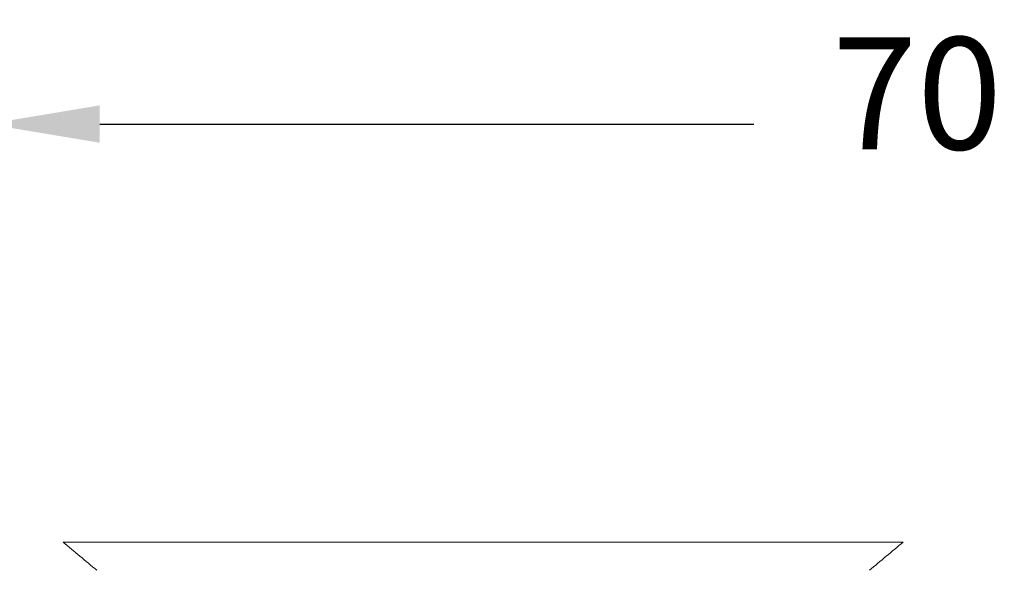
# Model space of a CAD drawing. Extents: x 381.7 to 400.7, y 13.9 to 33.2.
# Drawn here: x 389.8 to 391.6, y 23 to 24 of the extents above; entities that cross this region are included whole.
import ezdxf

# ---------------------------------------------------------------- set-up
doc = ezdxf.new("R2010")
doc.units = 0
doc.header["$LTSCALE"] = 0.5
doc.header["$MEASUREMENT"] = 0
doc.linetypes.add('CONTINUA', pattern=[0])
doc.layers.get('0').update_dxf_attribs({"linetype": 'CONTINUA'})
doc.layers.get('DEFPOINTS').update_dxf_attribs({"linetype": 'CONTINUA'})
doc.layers.add('MATRICE', color=3, linetype='CONTINUOUS', lineweight=20)
doc.styles.add('ROMANS', font='romans', dxfattribs={"height": 0.2})
doc.dimstyles.new('20', dxfattribs={"dimtxt": 0.18, "dimasz": 0.2, "dimexe": 0, "dimexo": 0, "dimgap": 0.1, "dimtad": 0, "dimlfac": 20, "dimzin": 13, "dimdsep": 46, "dimtxsty": 'ROMANS', "dimcen": 1.5, "dimclrd": 7, "dimclre": 7, "dimclrt": 7, "dimadec": 0, "dimazin": 0, "dimtfac": 19.444444, "dimtofl": 0, "dimtmove": 2, "dimatfit": 3, "dimfxl": 0, "dimtolj": 1, "dimtzin": 13, "dimarcsym": 0})

# ---------------------------------------------------------------- blocks, each defined once
blk = doc.blocks.new('*D1')
at = {"color": 7, "lineweight": -2}
for p, q in [((389.744, 22.8015), (389.744, 23.8395)), ((389.944, 23.8395), (391.1092, 23.8395)), ((393.084, 23.8395), (391.9187, 23.8395)), ((393.284, 22.8015), (393.284, 23.8395))]:
    blk.add_line(p, q, dxfattribs=at)
at = {"color": 7}
for points in [[(389.944, 23.8728), (389.944, 23.8062), (389.744, 23.8395)], [(393.084, 23.8728), (393.084, 23.8062), (393.284, 23.8395)]]:
    blk.add_solid(points, dxfattribs=at)
at = {"layer": 'DEFPOINTS', "color": 0}
for p in [(393.284, 23.8395), (389.744, 22.8015), (393.284, 22.8015)]:
    blk.add_point(p, dxfattribs=at)
at = {"color": 7, "insert": (391.514, 23.8942), "char_height": 0.2, "attachment_point": 5, "style": 'ROMANS'}
blk.add_mtext('\\A1;70.8', dxfattribs=at)

msp = doc.modelspace()

# ---------------------------------------------------------------- linework, layer by layer
at = {"layer": 'MATRICE'}
msp.add_line((389.8786, 23.09463), (391.37558, 23.09463), dxfattribs=at)
for points in [[(389.8786, 23.09463), (389.89865, 23.0779), (389.9187, 23.06117), (389.93875, 23.04444)], [(391.31545, 23.04445), (391.33549, 23.06118), (391.35554, 23.0779), (391.37558, 23.09463)]]:
    msp.add_open_spline(points, degree=3, dxfattribs=at)

# ---------------------------------------------------------------- dimensions: what is measured, and where the dimension line sits
dim = msp.add_linear_dim(base=(393.28395, 23.8395), p1=(389.74395, 22.80151), p2=(393.28395, 22.80151), dimstyle='20')
dim.commit()
dim.dimension.update_dxf_attribs({"geometry": '*D1', "text_midpoint": (391.51395, 23.8942), "dimtype": 128})

doc.saveas('drawing.dxf')
